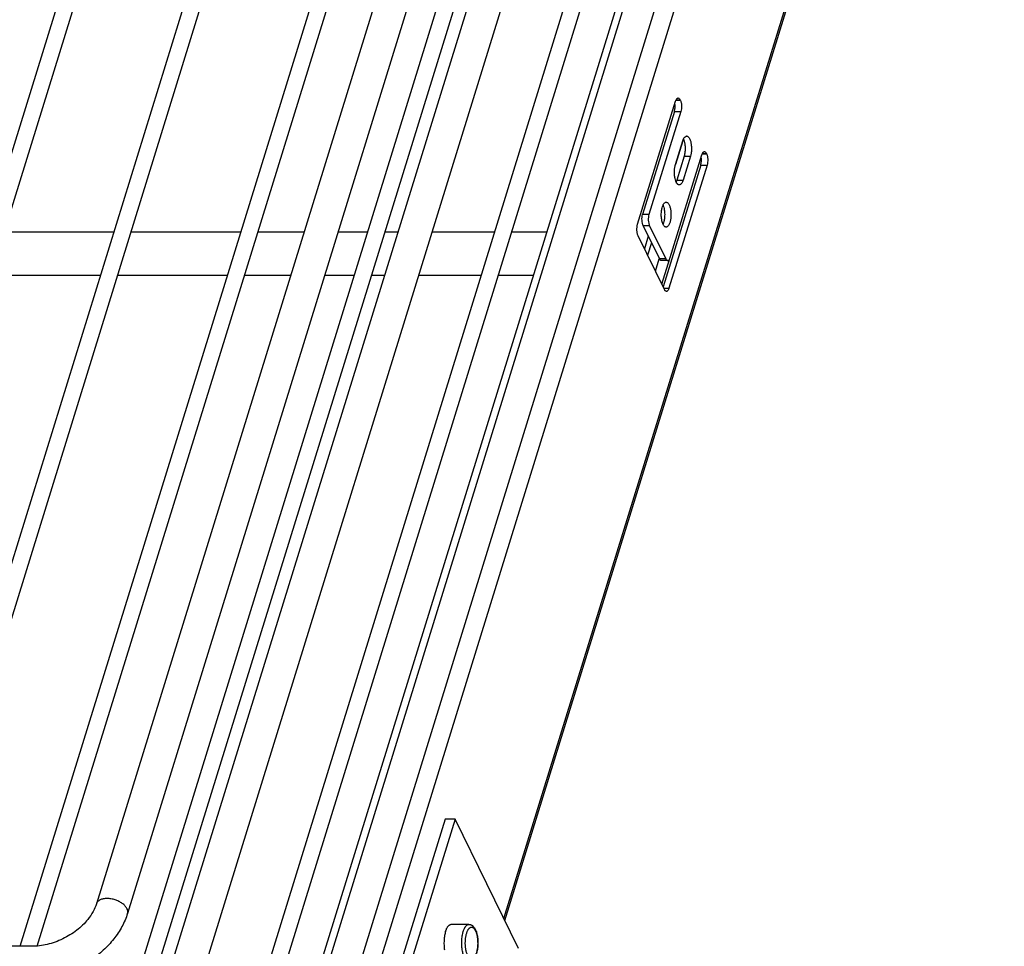
# Model space of a CAD drawing. Units: inches. Extents: x 0 to 17, y 0 to 11.
# Drawn here: x 6.3 to 7.9, y 4.6 to 6.1 of the extents above; entities that cross this region are included whole.
import ezdxf

# ---------------------------------------------------------------- set-up
doc = ezdxf.new("R2010")
doc.units = ezdxf.units.IN
doc.header["$LTSCALE"] = 0.935
doc.header["$MEASUREMENT"] = 0
doc.layers.get('0').update_dxf_attribs({"linetype": 'CONTINUOUS'})
doc.layers.add('02___PRT_ALL_AXES', color=7, linetype='CONTINUOUS')
doc.layers.add('PIPES', color=7, linetype='CONTINUOUS')

msp = doc.modelspace()

# ---------------------------------------------------------------- linework, layer by layer
at = {"color": 7, "linetype": 'Continuous'}
for p, q in [((6.6504, 4.0692), (7.7983, 7.7839)), ((5.922, 4.5912), (6.8481, 7.5881)), ((5.949, 4.5912), (6.8728, 7.5805)), ((6.1237, 4.5912), (7.0498, 7.5881)), ((6.1507, 4.5912), (7.0745, 7.5805)), ((6.3254, 4.5912), (7.2515, 7.5881)), ((6.3526, 4.5916), (7.2762, 7.5805)), ((6.4714, 4.4111), (7.4532, 7.5881)), ((6.5037, 4.428), (7.4779, 7.5805)), ((6.611, 4.2099), (7.6549, 7.5881)), ((6.638, 4.2099), (7.6796, 7.5805)), ((7.0958, 4.632), (7.7258, 6.6707)), ((7.3068, 5.7391), (7.3674, 5.935)), ((7.3745, 5.9371), (7.3747, 5.9366)), ((7.3655, 5.9184), (7.3149, 5.7549)), ((7.3755, 5.9184), (7.325, 5.7549)), ((7.3587, 5.6863), (7.4092, 5.8498)), ((7.4163, 5.8519), (7.4165, 5.8513)), ((7.4073, 5.8332), (7.3475, 5.6398)), ((7.4174, 5.8332), (7.3568, 5.6373)), ((7.3157, 5.7368), (7.3415, 5.6842)), ((7.3258, 5.7368), (7.3516, 5.6842)), ((7.3497, 5.6352), (7.3077, 5.7209)), ((7.3547, 5.6814), (7.3447, 5.6814)), ((7.0008, 4.7932), (6.9213, 4.5359)), ((7.0168, 4.7932), (6.9372, 4.5359)), ((7.0168, 4.7932), (7.0008, 4.7932)), ((7.1176, 4.5878), (7.0168, 4.7932))]:
    msp.add_line(p, q, dxfattribs=at)
at = {"color": 9, "linetype": 'Continuous'}
for p, q in [((6.6646, 4.0763), (7.8125, 7.7911)), ((6.715, 4.0763), (7.863, 7.7911)), ((6.7419, 4.0627), (7.8898, 7.7774)), ((7.0942, 4.6354), (7.7241, 6.6741)), ((7.368, 5.9366), (7.3747, 5.9366)), ((7.3682, 5.9371), (7.3745, 5.9371)), ((7.3655, 5.9184), (7.3755, 5.9184)), ((7.379, 5.8719), (7.3673, 5.834)), ((7.4098, 5.8513), (7.4165, 5.8513)), ((7.41, 5.8519), (7.4163, 5.8519)), ((7.4073, 5.8332), (7.4174, 5.8332)), ((7.325, 5.7549), (7.3149, 5.7549)), ((7.3258, 5.7368), (7.3157, 5.7368)), ((7.3239, 5.7202), (7.3178, 5.7003)), ((7.329, 5.7098), (7.3228, 5.69)), ((7.3353, 5.6645), (7.3414, 5.6842)), ((7.3516, 5.6842), (7.3415, 5.6842)), ((7.3455, 5.6439), (7.3581, 5.6847)), ((7.3487, 5.6373), (7.3568, 5.6373))]:
    msp.add_line(p, q, dxfattribs=at)
at = {"color": 7, "linetype": 'Continuous'}
for points, knots in [([(7.3674, 5.935), (7.3676, 5.9356), (7.368, 5.9368), (7.3686, 5.9378), (7.3689, 5.9383)], [0, 0, 0, 0, 0.539175, 1, 1, 1, 1]), ([(7.3689, 5.9383), (7.3691, 5.9385), (7.3694, 5.939), (7.37, 5.9395), (7.3707, 5.9398), (7.3711, 5.9399), (7.3713, 5.9399)], [0, 0, 0, 0, 0.298786, 0.558969, 0.788336, 1, 1, 1, 1]), ([(7.3713, 5.9399), (7.3716, 5.9399), (7.3722, 5.9398), (7.3731, 5.9392), (7.3738, 5.9383), (7.3743, 5.9375), (7.3745, 5.9371)], [0, 0, 0, 0, 0.195405, 0.418201, 0.685013, 1, 1, 1, 1]), ([(7.3747, 5.9366), (7.375, 5.936), (7.3755, 5.9347), (7.3763, 5.9319), (7.3767, 5.9278), (7.3766, 5.923), (7.376, 5.9199), (7.3755, 5.9184)], [0, 0, 0, 0, 0.102499, 0.219299, 0.48086, 0.752698, 1, 1, 1, 1]), ([(7.3655, 5.9184), (7.3657, 5.9193), (7.3662, 5.9214), (7.3664, 5.9234), (7.3665, 5.9245)], [0, 0, 0, 0, 0.476028, 1, 1, 1, 1]), ([(7.3665, 5.9245), (7.3665, 5.9251), (7.3666, 5.9273), (7.3664, 5.9295), (7.3662, 5.9311)], [0, 0, 0, 0, 0.253122, 1, 1, 1, 1]), ([(7.4107, 5.8531), (7.4109, 5.8533), (7.4112, 5.8537), (7.4118, 5.8543), (7.4125, 5.8546), (7.4129, 5.8547), (7.4131, 5.8547)], [0, 0, 0, 0, 0.298786, 0.558969, 0.788336, 1, 1, 1, 1]), ([(7.4131, 5.8547), (7.4134, 5.8547), (7.4141, 5.8545), (7.4149, 5.8539), (7.4156, 5.853), (7.4161, 5.8523), (7.4163, 5.8519)], [0, 0, 0, 0, 0.195405, 0.418201, 0.685013, 1, 1, 1, 1]), ([(7.4073, 5.8332), (7.4076, 5.8341), (7.408, 5.8362), (7.4082, 5.8382), (7.4083, 5.8393)], [0, 0, 0, 0, 0.476028, 1, 1, 1, 1]), ([(7.4083, 5.8393), (7.4083, 5.8399), (7.4084, 5.8421), (7.4083, 5.8443), (7.408, 5.8459)], [0, 0, 0, 0, 0.253122, 1, 1, 1, 1]), ([(7.4092, 5.8498), (7.4094, 5.8504), (7.4098, 5.8515), (7.4104, 5.8526), (7.4107, 5.8531)], [0, 0, 0, 0, 0.539175, 1, 1, 1, 1]), ([(7.4165, 5.8513), (7.4168, 5.8508), (7.4173, 5.8495), (7.4181, 5.8466), (7.4185, 5.8426), (7.4184, 5.8378), (7.4178, 5.8346), (7.4174, 5.8332)], [0, 0, 0, 0, 0.102499, 0.219299, 0.48086, 0.752698, 1, 1, 1, 1]), ([(7.3157, 5.7368), (7.3155, 5.7373), (7.315, 5.7386), (7.3142, 5.7415), (7.3138, 5.7455), (7.3139, 5.7503), (7.3145, 5.7535), (7.3149, 5.7549)], [0, 0, 0, 0, 0.102499, 0.219299, 0.48086, 0.752698, 1, 1, 1, 1]), ([(7.325, 5.7549), (7.3246, 5.7535), (7.324, 5.7503), (7.3238, 5.7455), (7.3243, 5.7415), (7.3251, 5.7386), (7.3256, 5.7373), (7.3258, 5.7368)], [0, 0, 0, 0, 0.247302, 0.51914, 0.780701, 0.897501, 1, 1, 1, 1]), ([(7.3077, 5.7209), (7.3074, 5.7215), (7.3069, 5.7228), (7.3061, 5.7256), (7.3057, 5.7297), (7.3058, 5.7345), (7.3064, 5.7376), (7.3068, 5.7391)], [0, 0, 0, 0, 0.102499, 0.219299, 0.48086, 0.752698, 1, 1, 1, 1]), ([(7.3447, 5.6814), (7.3444, 5.6814), (7.3438, 5.6816), (7.3429, 5.6821), (7.3422, 5.6831), (7.3417, 5.6838), (7.3415, 5.6842)], [0, 0, 0, 0, 0.195405, 0.418201, 0.685013, 1, 1, 1, 1]), ([(7.3516, 5.6842), (7.3518, 5.6838), (7.3522, 5.6831), (7.353, 5.6821), (7.3538, 5.6816), (7.3545, 5.6814), (7.3547, 5.6814)], [0, 0, 0, 0, 0.314987, 0.581799, 0.804595, 1, 1, 1, 1]), ([(7.3547, 5.6814), (7.3551, 5.6814), (7.356, 5.6817), (7.3571, 5.6828), (7.358, 5.6843), (7.3585, 5.6856), (7.3587, 5.6863)], [0, 0, 0, 0, 0.176271, 0.392778, 0.667887, 1, 1, 1, 1]), ([(7.3529, 5.6324), (7.3526, 5.6324), (7.352, 5.6325), (7.3511, 5.6331), (7.3504, 5.634), (7.3499, 5.6348), (7.3497, 5.6352)], [0, 0, 0, 0, 0.195405, 0.418201, 0.685013, 1, 1, 1, 1]), ([(7.3568, 5.6373), (7.3566, 5.6366), (7.3561, 5.6353), (7.3552, 5.6337), (7.3541, 5.6327), (7.3533, 5.6324), (7.3529, 5.6324)], [0, 0, 0, 0, 0.332113, 0.607222, 0.823729, 1, 1, 1, 1]), ([(7.0388, 4.626), (7.0393, 4.626), (7.0399, 4.626), (7.0408, 4.6258), (7.0416, 4.6256), (7.0424, 4.6252), (7.0432, 4.6248), (7.0439, 4.6244), (7.0448, 4.6237), (7.0457, 4.6228), (7.0466, 4.6218), (7.0477, 4.6204), (7.0489, 4.6183), (7.0501, 4.6155), (7.0511, 4.6124), (7.0519, 4.609), (7.0525, 4.6054), (7.0529, 4.6016), (7.053, 4.5978), (7.053, 4.5939), (7.0528, 4.5901), (7.0523, 4.5864), (7.0517, 4.5834), (7.0512, 4.5811), (7.0509, 4.58), (7.0507, 4.5795)], [0, 0, 0, 0, 0.024783, 0.037056, 0.049314, 0.073779, 0.085969, 0.098124, 0.122444, 0.146948, 0.171858, 0.197378, 0.250851, 0.308319, 0.370043, 0.435781, 0.504926, 0.576612, 0.649813, 0.723409, 0.79626, 0.867262, 0.935444, 0.968236, 1, 1, 1, 1])]:
    msp.add_open_spline(points, degree=3, knots=knots, dxfattribs=at)
at = {"color": 9, "linetype": 'Continuous'}
for points, knots in [([(7.0298, 4.6148), (7.0301, 4.6157), (7.0306, 4.6173), (7.0314, 4.6192), (7.0321, 4.6205), (7.0327, 4.6214), (7.0332, 4.6223), (7.0338, 4.6231), (7.0344, 4.6237), (7.035, 4.6243), (7.0356, 4.6249), (7.0362, 4.6253), (7.0369, 4.6256), (7.0375, 4.6258), (7.0382, 4.626), (7.0386, 4.626), (7.0388, 4.626)], [0, 0, 0, 0, 0.172654, 0.331659, 0.405723, 0.476063, 0.54266, 0.605531, 0.664746, 0.720454, 0.772873, 0.822312, 0.869181, 0.913995, 0.957369, 1, 1, 1, 1]), ([(7.0352, 4.6121), (7.0354, 4.6127), (7.0358, 4.6139), (7.0365, 4.6156), (7.0372, 4.6171), (7.0381, 4.6184), (7.0388, 4.6194), (7.0394, 4.62), (7.04, 4.6205), (7.0406, 4.621), (7.0413, 4.6213), (7.0417, 4.6215), (7.0422, 4.6216), (7.0427, 4.6216), (7.0432, 4.6216), (7.0437, 4.6216), (7.0442, 4.6214), (7.0448, 4.6212), (7.0456, 4.6207), (7.0465, 4.6199), (7.0474, 4.6188), (7.0482, 4.6176), (7.049, 4.6161), (7.0497, 4.6145), (7.0504, 4.6127), (7.051, 4.6108), (7.0515, 4.6087), (7.0519, 4.6064), (7.0522, 4.6041), (7.0525, 4.6018), (7.0526, 4.5993), (7.0527, 4.5969), (7.0527, 4.5944), (7.0525, 4.592), (7.0523, 4.5896), (7.052, 4.5872), (7.0516, 4.585), (7.0511, 4.5828), (7.0508, 4.5815), (7.0506, 4.5808)], [0, 0, 0, 0, 0.034061, 0.065818, 0.095091, 0.121808, 0.145977, 0.157142, 0.167727, 0.187307, 0.19644, 0.20523, 0.213769, 0.222159, 0.230513, 0.23894, 0.247551, 0.256444, 0.275398, 0.296372, 0.319706, 0.345566, 0.37399, 0.404924, 0.438236, 0.47374, 0.511205, 0.550365, 0.590925, 0.632568, 0.674963, 0.717765, 0.760625, 0.803195, 0.845128, 0.886086, 0.925746, 0.963819, 1, 1, 1, 1]), ([(7.0388, 4.5669), (7.0386, 4.5669), (7.038, 4.5669), (7.0372, 4.5672), (7.0364, 4.5675), (7.0356, 4.568), (7.0349, 4.5687), (7.0341, 4.5695), (7.0334, 4.5704), (7.0327, 4.5714), (7.032, 4.5726), (7.0314, 4.5739), (7.0308, 4.5753), (7.0302, 4.5768), (7.0297, 4.5783), (7.0291, 4.5806), (7.0284, 4.5837), (7.0278, 4.5875), (7.0274, 4.5915), (7.0273, 4.5956), (7.0274, 4.5997), (7.0276, 4.6037), (7.0281, 4.6077), (7.0287, 4.6108), (7.0293, 4.6131), (7.0296, 4.6143), (7.0298, 4.6148)], [0, 0, 0, 0, 0.015429, 0.03127, 0.047901, 0.06563, 0.084697, 0.105269, 0.127454, 0.151309, 0.176852, 0.204067, 0.232908, 0.263312, 0.295193, 0.32845, 0.398618, 0.472791, 0.549798, 0.628385, 0.70725, 0.785084, 0.860606, 0.93261, 0.966955, 1, 1, 1, 1]), ([(7.0506, 4.5808), (7.0504, 4.5802), (7.05, 4.579), (7.0493, 4.5773), (7.0485, 4.5758), (7.0477, 4.5745), (7.0469, 4.5735), (7.0463, 4.5729), (7.0457, 4.5724), (7.0451, 4.5719), (7.0445, 4.5716), (7.044, 4.5714), (7.0435, 4.5713), (7.043, 4.5713), (7.0425, 4.5713), (7.0421, 4.5713), (7.0416, 4.5715), (7.0409, 4.5717), (7.0401, 4.5722), (7.0392, 4.573), (7.0383, 4.5741), (7.0375, 4.5753), (7.0367, 4.5768), (7.036, 4.5784), (7.0354, 4.5802), (7.0348, 4.5821), (7.0343, 4.5842), (7.0339, 4.5865), (7.0335, 4.5888), (7.0333, 4.5911), (7.0331, 4.5936), (7.033, 4.596), (7.0331, 4.5985), (7.0332, 4.6009), (7.0334, 4.6033), (7.0337, 4.6057), (7.0341, 4.6079), (7.0346, 4.6101), (7.035, 4.6114), (7.0352, 4.6121)], [0, 0, 0, 0, 0.034061, 0.065818, 0.095091, 0.121808, 0.145977, 0.157142, 0.167727, 0.187307, 0.19644, 0.20523, 0.213769, 0.222159, 0.230513, 0.23894, 0.247551, 0.256444, 0.275398, 0.296372, 0.319706, 0.345566, 0.37399, 0.404924, 0.438236, 0.47374, 0.511205, 0.550365, 0.590925, 0.632568, 0.674963, 0.717765, 0.760625, 0.803195, 0.845128, 0.886086, 0.925746, 0.963819, 1, 1, 1, 1])]:
    msp.add_open_spline(points, degree=3, knots=knots, dxfattribs=at)
at = {"layer": '02___PRT_ALL_AXES', "color": 7, "linetype": 'Continuous'}
for p, q in [((7.3671, 5.8341), (7.3788, 5.872)), ((7.3839, 5.8793), (7.3848, 5.8795)), ((7.3808, 5.8473), (7.3691, 5.8094)), ((7.3909, 5.8473), (7.3791, 5.8094)), ((7.3691, 5.8094), (7.3681, 5.8068)), ((7.3514, 5.7741), (7.3523, 5.7742)), ((6.3001, 5.7273), (6.4748, 5.7273)), ((6.5018, 5.7273), (6.6765, 5.7273)), ((6.7035, 5.7273), (6.7768, 5.7273)), ((6.8309, 5.7273), (6.8782, 5.7273)), ((6.9052, 5.7273), (6.926, 5.7273)), ((6.9801, 5.7273), (7.0799, 5.7273)), ((7.1069, 5.7273), (7.1628, 5.7273)), ((6.2788, 5.6583), (6.4534, 5.6583)), ((6.4805, 5.6583), (6.6552, 5.6583)), ((6.6822, 5.6583), (6.7555, 5.6583)), ((6.8096, 5.6583), (6.8569, 5.6583)), ((6.8839, 5.6583), (6.9047, 5.6583)), ((6.9588, 5.6583), (7.0586, 5.6583)), ((7.0856, 5.6583), (7.1414, 5.6583)), ((7.0016, 4.6148), (7.0029, 4.6185)), ((7.0388, 4.626), (7.0106, 4.626))]:
    msp.add_line(p, q, dxfattribs=at)
at = {"layer": '02___PRT_ALL_AXES', "color": 9, "linetype": 'Continuous'}
for p, q in [((7.3808, 5.8473), (7.3909, 5.8473)), ((7.3691, 5.8094), (7.3791, 5.8094))]:
    msp.add_line(p, q, dxfattribs=at)
at = {"layer": '02___PRT_ALL_AXES', "color": 7, "linetype": 'Continuous'}
msp.add_arc((7.0106, 4.6215), 0.00451, 90.0062, 96.3394, dxfattribs=at)
for points, knots in [([(7.3788, 5.872), (7.3791, 5.8729), (7.3797, 5.8747), (7.3811, 5.8773), (7.3827, 5.879), (7.3839, 5.8793)], [0, 0, 0, 0, 0.322212, 0.597611, 1, 1, 1, 1]), ([(7.3798, 5.8746), (7.38, 5.8742), (7.3807, 5.8725), (7.3812, 5.8707), (7.3815, 5.8693)], [0, 0, 0, 0, 0.229149, 1, 1, 1, 1]), ([(7.3848, 5.8795), (7.3852, 5.8795), (7.386, 5.8793), (7.387, 5.8787), (7.3881, 5.8777), (7.3894, 5.8758), (7.3908, 5.8726), (7.3919, 5.8681), (7.3925, 5.8629), (7.3926, 5.8575), (7.3921, 5.8522), (7.3913, 5.8489), (7.3909, 5.8473)], [0, 0, 0, 0, 0.031183, 0.065469, 0.1051, 0.151146, 0.263043, 0.398355, 0.549617, 0.707092, 0.860675, 1, 1, 1, 1]), ([(7.3824, 5.8619), (7.3825, 5.8593), (7.3824, 5.8555), (7.3817, 5.8507), (7.3811, 5.8484), (7.3808, 5.8473)], [0, 0, 0, 0, 0.523365, 0.77189, 1, 1, 1, 1]), ([(7.3815, 5.8693), (7.3816, 5.8687), (7.3821, 5.8663), (7.3823, 5.8638), (7.3824, 5.8619)], [0, 0, 0, 0, 0.239274, 1, 1, 1, 1]), ([(7.3664, 5.8121), (7.366, 5.8139), (7.3654, 5.8176), (7.3653, 5.8233), (7.3658, 5.8289), (7.3665, 5.8324), (7.3671, 5.8341)], [0, 0, 0, 0, 0.248319, 0.510226, 0.767128, 1, 1, 1, 1]), ([(7.3731, 5.8019), (7.3728, 5.8019), (7.372, 5.802), (7.371, 5.8026), (7.37, 5.8035), (7.3687, 5.8052), (7.3674, 5.8081), (7.3667, 5.8107), (7.3664, 5.8121)], [0, 0, 0, 0, 0.080055, 0.167342, 0.267251, 0.382573, 0.661657, 1, 1, 1, 1]), ([(7.3791, 5.8094), (7.3789, 5.8085), (7.3783, 5.8069), (7.3774, 5.8053), (7.377, 5.8046)], [0, 0, 0, 0, 0.536467, 1, 1, 1, 1]), ([(7.377, 5.8046), (7.3767, 5.8042), (7.3762, 5.8035), (7.3752, 5.8026), (7.3742, 5.802), (7.3734, 5.8019), (7.3731, 5.8019)], [0, 0, 0, 0, 0.301304, 0.562182, 0.790501, 1, 1, 1, 1]), ([(7.3455, 5.7448), (7.345, 5.7472), (7.3444, 5.7522), (7.3446, 5.7573), (7.3449, 5.7598)], [0, 0, 0, 0, 0.490367, 1, 1, 1, 1]), ([(7.3449, 5.7598), (7.3451, 5.7616), (7.3456, 5.7649), (7.3469, 5.7687), (7.3481, 5.7712), (7.3494, 5.7729), (7.3506, 5.7738), (7.3514, 5.7741)], [0, 0, 0, 0, 0.330231, 0.613861, 0.733459, 0.836946, 1, 1, 1, 1]), ([(7.3473, 5.7694), (7.3474, 5.769), (7.3481, 5.7673), (7.3486, 5.7654), (7.349, 5.764)], [0, 0, 0, 0, 0.228585, 1, 1, 1, 1]), ([(7.349, 5.764), (7.3495, 5.7616), (7.3501, 5.7566), (7.3499, 5.7515), (7.3496, 5.749)], [0, 0, 0, 0, 0.490367, 1, 1, 1, 1]), ([(7.3523, 5.7742), (7.3527, 5.7742), (7.3537, 5.774), (7.355, 5.7731), (7.3561, 5.7717), (7.3568, 5.7706), (7.3571, 5.7699)], [0, 0, 0, 0, 0.195402, 0.418209, 0.685021, 1, 1, 1, 1]), ([(7.3571, 5.7699), (7.3578, 5.7685), (7.3589, 5.7652), (7.3598, 5.7598), (7.3601, 5.7539), (7.3597, 5.748), (7.3587, 5.7428), (7.3573, 5.739), (7.3558, 5.7367), (7.3547, 5.7355), (7.3536, 5.7348), (7.3527, 5.7346), (7.3523, 5.7346)], [0, 0, 0, 0, 0.123422, 0.269166, 0.426165, 0.582133, 0.724664, 0.843478, 0.892127, 0.933465, 0.96862, 1, 1, 1, 1]), ([(7.3475, 5.7389), (7.3471, 5.7397), (7.3463, 5.7417), (7.3458, 5.7437), (7.3455, 5.7448)], [0, 0, 0, 0, 0.467405, 1, 1, 1, 1]), ([(7.3496, 5.749), (7.3494, 5.7472), (7.3489, 5.744), (7.3479, 5.7408), (7.3473, 5.7394)], [0, 0, 0, 0, 0.536928, 1, 1, 1, 1]), ([(7.3523, 5.7346), (7.3519, 5.7346), (7.3509, 5.7348), (7.3496, 5.7357), (7.3485, 5.7371), (7.3478, 5.7382), (7.3475, 5.7389)], [0, 0, 0, 0, 0.195402, 0.418209, 0.685021, 1, 1, 1, 1]), ([(7.0029, 4.6185), (7.0031, 4.619), (7.0036, 4.62), (7.0044, 4.6215), (7.0053, 4.6227), (7.0062, 4.6238), (7.0071, 4.6247), (7.0081, 4.6253), (7.0089, 4.6257), (7.0096, 4.6259), (7.0099, 4.626), (7.0101, 4.626)], [0, 0, 0, 0, 0.164534, 0.316955, 0.457114, 0.58519, 0.701859, 0.808391, 0.906794, 0.953857, 1, 1, 1, 1]), ([(7.0016, 4.6148), (7.0013, 4.6138), (7.0007, 4.6116), (7, 4.6082), (6.9995, 4.6045), (6.9992, 4.6008), (6.9991, 4.5969), (6.9991, 4.5931), (6.9994, 4.5893), (6.9997, 4.5868), (6.9999, 4.5856)], [0, 0, 0, 0, 0.111581, 0.230443, 0.354998, 0.483521, 0.614171, 0.745059, 0.874287, 1, 1, 1, 1])]:
    msp.add_open_spline(points, degree=3, knots=knots, dxfattribs=at)
at = {"layer": 'PIPES', "color": 7, "linetype": 'Continuous'}
for p, q in [((7.5394, 8.1949), (6.4466, 4.6587)), ((7.5888, 8.1796), (6.496, 4.6435)), ((7.6309, 8.0084), (6.5382, 4.4722)), ((7.6803, 7.9931), (6.5875, 4.457)), ((6.344, 4.5912), (4.9308, 4.5912))]:
    msp.add_line(p, q, dxfattribs=at)
at = {"layer": 'PIPES', "color": 9, "linetype": 'Continuous'}
for points, knots in [([(6.4634, 4.6672), (6.4614, 4.6672), (6.4576, 4.6668), (6.4525, 4.6653), (6.4491, 4.6629), (6.4474, 4.6606), (6.4468, 4.6594), (6.4466, 4.6587)], [0, 0, 0, 0, 0.302803, 0.569307, 0.796818, 0.90016, 1, 1, 1, 1]), ([(6.496, 4.6435), (6.4964, 4.6447), (6.4966, 4.6475), (6.495, 4.6518), (6.492, 4.6559), (6.4877, 4.6596), (6.4823, 4.6628), (6.4763, 4.6652), (6.4699, 4.6668), (6.4656, 4.6672), (6.4634, 4.6672)], [0, 0, 0, 0, 0.086368, 0.182954, 0.295049, 0.422941, 0.563112, 0.710342, 0.858426, 1, 1, 1, 1])]:
    msp.add_open_spline(points, degree=3, knots=knots, dxfattribs=at)
at = {"layer": 'PIPES', "color": 7, "linetype": 'Continuous'}
for points, knots in [([(6.4466, 4.6587), (6.4453, 4.6545), (6.4415, 4.6458), (6.4315, 4.6311), (6.4155, 4.6157), (6.3934, 4.6022), (6.3691, 4.5934), (6.3522, 4.5912), (6.344, 4.5912)], [0, 0, 0, 0, 0.102434, 0.217487, 0.407773, 0.609603, 0.810985, 1, 1, 1, 1]), ([(6.496, 4.6435), (6.4938, 4.6362), (6.4877, 4.6219), (6.4745, 4.6022), (6.4579, 4.5843), (6.4382, 4.5688), (6.4163, 4.5561), (6.3854, 4.5437), (6.3604, 4.5395), (6.344, 4.5395)], [0, 0, 0, 0, 0.116374, 0.237097, 0.361774, 0.489602, 0.619109, 0.748535, 1, 1, 1, 1])]:
    msp.add_open_spline(points, degree=3, knots=knots, dxfattribs=at)

doc.saveas('drawing.dxf')
